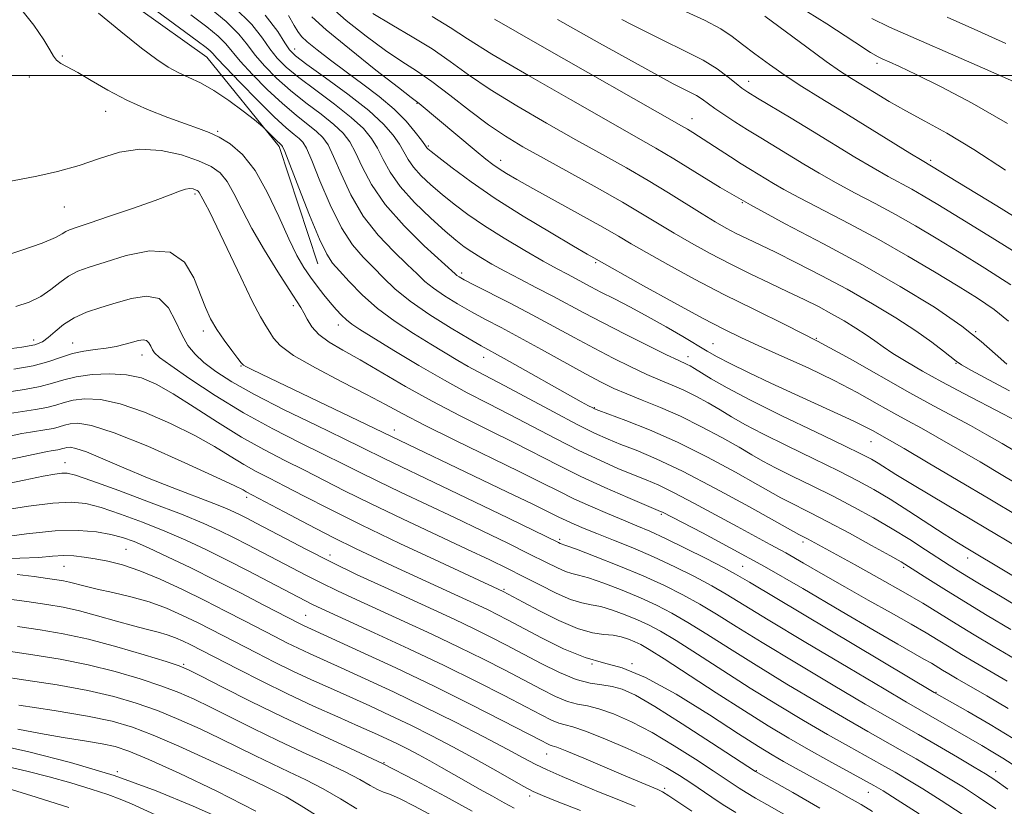
# Model space of a CAD drawing. Extents: x 2079800 to 2082700, y 287300 to 290200.
# Drawn here: x 2081765 to 2081948, y 288864 to 289010 of the extents above; entities that cross this region are included whole.
import ezdxf

# ---------------------------------------------------------------- set-up
doc = ezdxf.new("R2010")
doc.units = 0
doc.header["$MEASUREMENT"] = 0
for name, color, linetype, lineweight in [('BREAKLINE DTM HARD', 7, 'Continuous', 0), ('CONTOUR INDEX', 41, 'Continuous', 13), ('CONTOUR INTERMEDIATE', 44, 'Continuous', 0), ('GRID LINE', 7, 'Continuous', 0), ('SPOT ELEVATION DTM', 2, 'Continuous', 13)]:
    doc.layers.add(name, color=color, linetype=linetype, lineweight=lineweight)

msp = doc.modelspace()

# ---------------------------------------------------------------- linework, layer by layer
at = {"layer": 'BREAKLINE DTM HARD'}
msp.add_polyline3d([(2081491.06, 289160.23, 945.9), (2081504.51, 289147.78, 947.04), (2081512.79, 289136.37, 947.97), (2081517.44, 289128.08, 948.49), (2081531.4, 289111.49, 954.29), (2081539.67, 289101.12, 955.33), (2081561.93, 289088.15, 958.33), (2081588.33, 289078.79, 959.63), (2081618.36, 289068.39, 961.54), (2081644.24, 289061.63, 960.77), (2081681.53, 289060.54, 960.04), (2081732.78, 289040.8, 959.73), (2081774.71, 289021.58, 961.23), (2081800.06, 289003.42, 960.87), (2081813.51, 288986.83, 962.32), (2081820.73, 288965.07, 962.84)], dxfattribs=at)
at = {"layer": 'CONTOUR INDEX', "flags": 128}
for points, elevation in [([(2081949.544, 288897.117), (2081945.126, 288899.749), (2081940.784, 288902.376), (2081937.048, 288904.688), (2081934.071, 288906.57), (2081930.495, 288908.863), (2081929.14, 288909.677), (2081927.034, 288910.869), (2081923.636, 288912.752), (2081919.511, 288915.005), (2081915.501, 288917.152), (2081912.281, 288918.814), (2081908.113, 288920.893), (2081906.764, 288921.61), (2081902.528, 288924.017), (2081898.359, 288926.343), (2081893.13, 288929.142), (2081887.571, 288931.907), (2081882.357, 288934.215), (2081877.942, 288935.97), (2081872.94, 288937.812), (2081872.136, 288938.128), (2081871.697, 288938.344), (2081871.036, 288938.702), (2081869.685, 288939.448), (2081855.374, 288947.443), (2081851.087, 288949.823), (2081848.846, 288951.12), (2081845.493, 288953.121), (2081841.552, 288955.59), (2081837.857, 288958.123), (2081835.035, 288960.4), (2081832.896, 288962.439), (2081831.044, 288964.341), (2081829.152, 288966.262), (2081827.168, 288968.589), (2081825.107, 288971.761), (2081823.022, 288975.978), (2081821.104, 288980.471), (2081819.58, 288984.227), (2081818.589, 288986.508), (2081817.916, 288987.669), (2081817.255, 288988.338), (2081816.314, 288989.094), (2081814.846, 288990.326), (2081812.615, 288992.374), (2081809.555, 288995.384), (2081806.276, 288998.719), (2081803.56, 289001.548), (2081801.971, 289003.256), (2081801.197, 289004.112), (2081800.708, 289004.601), (2081799.955, 289005.213), (2081798.304, 289006.455), (2081784.236, 289016.89)], 960), ([(2081948.898, 288991.083), (2081942.345, 288994.856), (2081936.554, 288997.906), (2081931.949, 289000.183), (2081928.814, 289001.681), (2081926.88, 289002.573), (2081925.738, 289003.077), (2081924.887, 289003.478), (2081923.464, 289004.323), (2081920.511, 289006.226), (2081915.311, 289009.608), (2081908.111, 289014.113)], 930), ([(2081951.972, 288923.397), (2081948.048, 288925.743), (2081943.817, 288928.243), (2081939.598, 288930.71), (2081935.854, 288932.858), (2081932.888, 288934.505), (2081930.354, 288935.879), (2081927.75, 288937.315), (2081924.649, 288939.074), (2081920.956, 288941.128), (2081916.656, 288943.376), (2081911.834, 288945.703), (2081906.986, 288947.924), (2081902.707, 288949.839), (2081899.332, 288951.368), (2081896.154, 288952.905), (2081892.206, 288954.965), (2081886.91, 288957.844), (2081881.25, 288960.973), (2081871.991, 288966.153), (2081870.776, 288966.851), (2081868.247, 288968.322), (2081864.068, 288970.782), (2081858.909, 288973.9), (2081853.691, 288977.207), (2081849.197, 288980.282), (2081845.664, 288982.874), (2081843.19, 288984.781), (2081841.795, 288985.879), (2081841.186, 288986.379), (2081840.992, 288986.571), (2081840.598, 288987.137), (2081839.972, 288988.012), (2081838.828, 288989.528), (2081837.131, 288991.535), (2081834.881, 288993.799), (2081832.117, 288996.121), (2081829.056, 288998.433), (2081825.955, 289000.7), (2081823.064, 289002.864), (2081820.598, 289004.78), (2081818.761, 289006.28), (2081817.657, 289007.297), (2081816.978, 289008.169), (2081816.311, 289009.338), (2081815.244, 289011.167)], 950), ([(2081949.114, 288954.371), (2081946.398, 288956.578), (2081943.35, 288958.64), (2081939.723, 288960.881), (2081935.348, 288963.539), (2081930.368, 288966.496), (2081925.004, 288969.545), (2081919.529, 288972.485), (2081910.241, 288977.287), (2081907.335, 288978.845), (2081905.403, 288979.951), (2081901.138, 288982.543), (2081899.428, 288983.609), (2081897.415, 288984.894), (2081890.425, 288989.42), (2081889.404, 288990.061), (2081888.332, 288990.695), (2081861.981, 289005.652), (2081853.553, 289010.458)], 940), ([(2081949.74, 288872.129), (2081948.035, 288873.25), (2081946.201, 288874.368), (2081944.126, 288875.576), (2081930.149, 288883.639), (2081925.981, 288886.087), (2081919.259, 288890.072), (2081911.411, 288894.75), (2081904.408, 288898.956), (2081896.593, 288903.706), (2081893.922, 288905.243), (2081890.729, 288906.948), (2081887.042, 288908.794), (2081883.133, 288910.618), (2081879.265, 288912.278), (2081875.677, 288913.728), (2081872.598, 288914.942), (2081870.19, 288915.911), (2081868.343, 288916.692), (2081866.875, 288917.356), (2081865.519, 288918.017), (2081863.652, 288918.948), (2081860.564, 288920.462), (2081855.856, 288922.73), (2081829.783, 288935.228), (2081810.219, 288944.552), (2081808.299, 288945.485), (2081807.363, 288945.958), (2081806.877, 288946.25), (2081806.473, 288946.661), (2081805.824, 288947.495), (2081804.705, 288948.957), (2081803.309, 288950.849), (2081801.932, 288952.873), (2081800.794, 288954.827), (2081799.813, 288956.912), (2081797.655, 288962.463), (2081795.925, 288965.352), (2081793.246, 288967.214), (2081789.43, 288967.45), (2081785.12, 288966.568), (2081781.17, 288965.356), (2081778.223, 288964.42), (2081776.096, 288963.657), (2081774.397, 288962.786), (2081772.781, 288961.61), (2081771.088, 288960.267), (2081769.204, 288958.977), (2081767.034, 288957.923), (2081764.565, 288957.121)], 970), ([(2081923.811, 288863.313), (2081921.681, 288864.616), (2081919.497, 288865.894), (2081917.183, 288867.2), (2081914.732, 288868.55), (2081909.628, 288871.328), (2081907.29, 288872.618), (2081905.165, 288873.835), (2081902.627, 288875.389), (2081898.887, 288877.784), (2081893.493, 288881.273), (2081887.338, 288885.096), (2081881.646, 288888.239), (2081877.303, 288890.002), (2081873.823, 288890.936), (2081870.381, 288891.91), (2081866.395, 288893.559), (2081862.266, 288895.601), (2081855.989, 288898.934), (2081854.04, 288899.944), (2081852.345, 288900.782), (2081850.511, 288901.652), (2081848.361, 288902.646), (2081835.533, 288908.516), (2081831.791, 288910.25), (2081827.864, 288912.117), (2081823.583, 288914.233), (2081818.928, 288916.624), (2081814.474, 288918.963), (2081807.382, 288922.726), (2081806.817, 288923.049), (2081805.284, 288923.822), (2081801.845, 288925.447), (2081796.014, 288928.113), (2081789.098, 288931.153), (2081782.853, 288933.681), (2081778.627, 288935.036), (2081776.13, 288935.436), (2081774.662, 288935.32), (2081773.603, 288935.062), (2081772.66, 288934.77), (2081771.617, 288934.49), (2081770.318, 288934.251), (2081767.282, 288933.807), (2081765.698, 288933.528), (2081763.721, 288933.124)], 980), ([(2081879.673, 288864.238), (2081876.365, 288865.609), (2081872.873, 288867.01), (2081869.372, 288868.442), (2081866.103, 288869.828), (2081863.323, 288871.071), (2081861.12, 288872.147), (2081858.903, 288873.319), (2081855.909, 288874.924), (2081851.593, 288877.19), (2081846.278, 288879.916), (2081840.499, 288882.794), (2081834.768, 288885.543), (2081829.493, 288887.996), (2081825.057, 288890.015), (2081819.183, 288892.659), (2081817.061, 288893.645), (2081814.979, 288894.662), (2081812.729, 288895.806), (2081807.08, 288898.737), (2081803.577, 288900.541), (2081799.697, 288902.503), (2081795.549, 288904.542), (2081791.411, 288906.463), (2081787.607, 288908.044), (2081784.383, 288909.127), (2081781.677, 288909.811), (2081779.354, 288910.255), (2081777.279, 288910.587), (2081775.342, 288910.8), (2081773.436, 288910.853), (2081771.398, 288910.733), (2081768.84, 288910.534), (2081765.319, 288910.38), (2081760.644, 288910.35)], 990), ([(2081827.952, 288863.816), (2081824.905, 288865.655), (2081821.692, 288867.541), (2081818.491, 288869.217), (2081815.338, 288870.725), (2081812.235, 288872.178), (2081809.158, 288873.674), (2081805.987, 288875.247), (2081802.577, 288876.919), (2081798.838, 288878.683), (2081794.891, 288880.441), (2081790.911, 288882.071), (2081786.978, 288883.48), (2081782.788, 288884.705), (2081777.939, 288885.811), (2081772.256, 288886.842), (2081766.458, 288887.752), (2081761.488, 288888.473)], 1000), ([(2081774.426, 288864.071), (2081768.373, 288865.988), (2081760.496, 288868.419)], 1010)]:
    msp.add_lwpolyline(points, dxfattribs=dict(at, elevation=elevation))
at = {"layer": 'CONTOUR INTERMEDIATE', "flags": 128}
for points, elevation in [([(2081960.768, 288900.608), (2081941.862, 288911.945), (2081939.498, 288913.384), (2081937.159, 288914.863), (2081930.54, 288919.138), (2081927.091, 288921.318), (2081924.083, 288923.122), (2081921.086, 288924.768), (2081917.479, 288926.595), (2081912.886, 288928.829), (2081907.923, 288931.23), (2081903.452, 288933.447), (2081900.11, 288935.219), (2081897.617, 288936.646), (2081895.467, 288937.925), (2081893.253, 288939.202), (2081890.975, 288940.44), (2081888.734, 288941.556), (2081886.578, 288942.511), (2081884.35, 288943.439), (2081881.842, 288944.521), (2081878.901, 288945.894), (2081875.597, 288947.534), (2081872.054, 288949.376), (2081868.374, 288951.358), (2081864.555, 288953.439), (2081860.57, 288955.58), (2081856.48, 288957.712), (2081849.721, 288961.158), (2081847.901, 288962.1), (2081846.985, 288962.605), (2081846.569, 288962.875), (2081846.226, 288963.16), (2081840.511, 288968.412), (2081836.745, 288972.115), (2081833.238, 288976.079), (2081830.688, 288979.807), (2081828.967, 288983.078), (2081827.737, 288985.741), (2081826.663, 288987.732), (2081825.426, 288989.339), (2081823.711, 288990.938), (2081821.318, 288992.823), (2081818.506, 288994.96), (2081815.648, 288997.231), (2081813.064, 288999.526), (2081810.852, 289001.753), (2081809.059, 289003.827), (2081807.618, 289005.729), (2081806.032, 289007.696), (2081803.689, 289010.03), (2081800.183, 289012.93)], 956), ([(2081950.497, 288912.606), (2081944.86, 288915.97), (2081934.791, 288921.944), (2081930.951, 288924.243), (2081928.175, 288925.944), (2081924.872, 288928.019), (2081923.64, 288928.745), (2081921.791, 288929.704), (2081918.468, 288931.317), (2081913.189, 288933.836), (2081906.95, 288936.836), (2081901.122, 288939.725), (2081896.783, 288942.023), (2081893.847, 288943.709), (2081890.702, 288945.631), (2081889.909, 288946.085), (2081889.354, 288946.367), (2081887.687, 288947.127), (2081885.551, 288948.151), (2081882.057, 288949.87), (2081877.809, 288951.996), (2081873.64, 288954.124), (2081870.178, 288955.945), (2081864.399, 288959.043), (2081861.39, 288960.608), (2081858.341, 288962.179), (2081855.496, 288963.67), (2081853.051, 288965.009), (2081851.011, 288966.197), (2081849.33, 288967.248), (2081847.905, 288968.231), (2081846.396, 288969.415), (2081844.402, 288971.123), (2081841.689, 288973.557), (2081838.698, 288976.442), (2081836.034, 288979.385), (2081834.145, 288982.061), (2081832.852, 288984.424), (2081831.815, 288986.498), (2081830.699, 288988.343), (2081829.181, 288990.173), (2081826.94, 288992.238), (2081823.821, 288994.688), (2081820.336, 288997.277), (2081817.165, 288999.66), (2081814.818, 289001.596), (2081813.141, 289003.269), (2081811.808, 289004.967), (2081810.442, 289006.965), (2081808.449, 289009.487), (2081805.18, 289012.744)], 954), ([(2081950.5, 288935.896), (2081948.179, 288937.127), (2081940.762, 288940.966), (2081936.691, 288943.122), (2081933.077, 288945.123), (2081930.043, 288946.896), (2081927.619, 288948.409), (2081925.774, 288949.658), (2081924.229, 288950.764), (2081922.64, 288951.877), (2081920.742, 288953.111), (2081918.564, 288954.434), (2081916.21, 288955.777), (2081913.745, 288957.094), (2081911.084, 288958.434), (2081908.103, 288959.87), (2081904.727, 288961.458), (2081901.078, 288963.187), (2081897.33, 288965.031), (2081893.646, 288966.953), (2081890.152, 288968.879), (2081886.966, 288970.726), (2081881.082, 288974.296), (2081877.373, 288976.474), (2081872.632, 288979.143), (2081862.644, 288984.642), (2081858.804, 288986.79), (2081855.59, 288988.731), (2081852.431, 288990.889), (2081848.917, 288993.54), (2081845.278, 288996.372), (2081841.901, 288998.923), (2081839.03, 289000.897), (2081836.331, 289002.64), (2081833.322, 289004.664), (2081829.716, 289007.31), (2081825.993, 289010.255), (2081822.827, 289013.008)], 946), ([(2081955.429, 288970.541), (2081946.916, 288975.799), (2081939.694, 288980.202), (2081933.067, 288984.21), (2081930.751, 288985.626), (2081918.048, 288993.465), (2081914.086, 288995.886), (2081910.678, 288997.996), (2081907.588, 289000.001), (2081904.648, 289002.045), (2081901.946, 289004.035), (2081899.638, 289005.812), (2081897.73, 289007.297), (2081895.63, 289008.701), (2081892.6, 289010.311), (2081887.842, 289012.477)], 934), ([(2081948.846, 288887.557), (2081942.879, 288891.019), (2081940.341, 288892.521), (2081938.081, 288893.889), (2081936.027, 288895.157), (2081933.812, 288896.504), (2081930.998, 288898.144), (2081927.298, 288900.223), (2081923.034, 288902.592), (2081918.678, 288905.036), (2081914.627, 288907.361), (2081910.969, 288909.485), (2081907.716, 288911.349), (2081904.808, 288912.949), (2081898.628, 288916.26), (2081890.626, 288920.617), (2081886.95, 288922.546), (2081884.106, 288923.911), (2081881.754, 288924.912), (2081879.361, 288925.873), (2081876.494, 288927.063), (2081873.106, 288928.561), (2081869.248, 288930.396), (2081865.01, 288932.555), (2081856.368, 288937.087), (2081852.403, 288939.103), (2081848.481, 288941.114), (2081844.243, 288943.413), (2081839.517, 288946.157), (2081834.858, 288948.966), (2081828.496, 288952.878), (2081827.01, 288953.848), (2081826.025, 288954.62), (2081825.1, 288955.514), (2081824.116, 288956.594), (2081823.039, 288957.862), (2081821.848, 288959.313), (2081820.594, 288960.903), (2081819.343, 288962.583), (2081818.126, 288964.376), (2081816.831, 288966.612), (2081815.308, 288969.692), (2081813.451, 288973.813), (2081811.326, 288978.331), (2081809.043, 288982.395), (2081806.713, 288985.348), (2081804.453, 288987.303), (2081802.38, 288988.568), (2081800.525, 288989.442), (2081798.565, 288990.186), (2081796.09, 288991.053), (2081792.828, 288992.243), (2081789.063, 288993.736), (2081785.219, 288995.46), (2081781.667, 288997.315), (2081778.58, 288999.095), (2081776.079, 289000.569), (2081772.977, 289002.275), (2081772.143, 289002.881), (2081771.564, 289003.633), (2081770.906, 289004.804), (2081769.797, 289006.677), (2081767.956, 289009.386), (2081765.472, 289012.465)], 964), ([(2081952.586, 288890.344), (2081946.208, 288894.07), (2081942.704, 288896.154), (2081939.333, 288898.197), (2081936.258, 288900.096), (2081933.14, 288902.007), (2081929.512, 288904.147), (2081925.125, 288906.626), (2081920.586, 288909.133), (2081911.756, 288913.947), (2081910.091, 288914.806), (2081906.059, 288917.062), (2081900.968, 288919.893), (2081894.655, 288923.33), (2081888.502, 288926.535), (2081883.599, 288928.858), (2081879.894, 288930.415), (2081877.044, 288931.516), (2081874.659, 288932.47), (2081872.154, 288933.599), (2081868.897, 288935.229), (2081864.52, 288937.536), (2081855.477, 288942.386), (2081850.41, 288945.04), (2081848.666, 288945.987), (2081846.74, 288947.106), (2081841.726, 288950.138), (2081838.526, 288952.092), (2081835.115, 288954.311), (2081831.827, 288956.749), (2081828.944, 288959.318), (2081826.568, 288961.751), (2081824.753, 288963.741), (2081823.473, 288965.188), (2081822.379, 288966.826), (2081821.042, 288969.603), (2081819.189, 288974.064), (2081817.172, 288979.167), (2081814.553, 288985.896), (2081814.16, 288986.835), (2081814.027, 288987.038), (2081813.629, 288987.379), (2081813.167, 288987.82), (2081810.633, 288990.383), (2081810.082, 288990.848), (2081808.927, 288991.762), (2081806.854, 288993.376), (2081804.187, 288995.359), (2081801.41, 288997.234), (2081798.914, 288998.64), (2081796.724, 288999.68), (2081794.771, 289000.578), (2081792.925, 289001.572), (2081790.798, 289002.976), (2081787.939, 289005.12), (2081784.116, 289008.168), (2081779.973, 289011.607)], 962), ([(2081952.922, 288900.137), (2081947.884, 288903.128), (2081943.369, 288905.825), (2081940.254, 288907.715), (2081938.089, 288909.071), (2081933.645, 288911.96), (2081930.721, 288913.828), (2081927.459, 288915.833), (2081923.977, 288917.859), (2081920.314, 288919.877), (2081916.49, 288921.873), (2081912.584, 288923.821), (2081908.896, 288925.624), (2081905.783, 288927.17), (2081903.437, 288928.415), (2081901.387, 288929.583), (2081898.997, 288930.971), (2081895.804, 288932.773), (2081892.041, 288934.795), (2081888.114, 288936.746), (2081884.381, 288938.394), (2081881.014, 288939.751), (2081878.134, 288940.89), (2081875.746, 288941.917), (2081873.385, 288943.072), (2081870.469, 288944.628), (2081862.307, 288949.133), (2081858.187, 288951.391), (2081854.766, 288953.219), (2081851.9, 288954.729), (2081849.284, 288956.139), (2081846.697, 288957.611), (2081844.269, 288959.097), (2081842.213, 288960.499), (2081840.631, 288961.78), (2081839.163, 288963.164), (2081837.336, 288964.94), (2081834.832, 288967.337), (2081831.957, 288970.352), (2081829.172, 288973.92), (2081826.855, 288977.892), (2081825.036, 288981.774), (2081823.659, 288984.984), (2081822.626, 288987.12), (2081821.671, 288988.504), (2081820.483, 288989.638), (2081816.676, 288992.643), (2081814.132, 288994.803), (2081811.309, 288997.455), (2081808.564, 289000.236), (2081806.31, 289002.687), (2081803.614, 289005.904), (2081802.199, 289007.315), (2081800.069, 289009.072), (2081797.105, 289011.318)], 958), ([(2081950.979, 288918.152), (2081945.592, 288921.364), (2081939.742, 288924.824), (2081934.147, 288928.117), (2081929.692, 288930.724), (2081926.991, 288932.285), (2081923.811, 288934.07), (2081922.437, 288934.798), (2081920.343, 288935.823), (2081917.34, 288937.21), (2081909.36, 288940.831), (2081904.933, 288942.88), (2081900.761, 288944.853), (2081897.332, 288946.525), (2081894.942, 288947.766), (2081893.106, 288948.811), (2081888.554, 288951.546), (2081885.451, 288953.361), (2081882.126, 288955.231), (2081878.857, 288956.979), (2081875.862, 288958.523), (2081873.347, 288959.806), (2081871.44, 288960.802), (2081868.589, 288962.326), (2081867.098, 288963.106), (2081865.196, 288964.119), (2081862.605, 288965.555), (2081859.188, 288967.524), (2081855.365, 288969.81), (2081851.692, 288972.121), (2081848.605, 288974.224), (2081846.037, 288976.141), (2081843.796, 288977.952), (2081841.742, 288979.718), (2081839.942, 288981.41), (2081838.513, 288982.978), (2081837.509, 288984.4), (2081835.893, 288987.255), (2081834.736, 288988.955), (2081832.936, 288991.008), (2081830.168, 288993.538), (2081826.323, 288996.552), (2081822.166, 288999.594), (2081818.681, 289002.088), (2081816.573, 289003.667), (2081815.429, 289004.786), (2081814.557, 289006.107), (2081813.27, 289008.199), (2081810.899, 289011.256)], 952), ([(2081950.504, 288930.122), (2081947.892, 288931.662), (2081945.049, 288933.303), (2081942.017, 288934.992), (2081935.124, 288938.679), (2081930.756, 288941.083), (2081919.663, 288947.387), (2081913.603, 288950.69), (2081907.65, 288953.719), (2081901.849, 288956.552), (2081896.181, 288959.352), (2081890.697, 288962.207), (2081885.753, 288964.902), (2081881.783, 288967.145), (2081878.982, 288968.777), (2081876.607, 288970.177), (2081873.678, 288971.855), (2081869.546, 288974.15), (2081860.68, 288979.022), (2081857.706, 288980.684), (2081855.762, 288981.816), (2081854.416, 288982.665), (2081853.253, 288983.475), (2081851.936, 288984.491), (2081850.145, 288985.953), (2081839.53, 288994.812), (2081838.076, 288995.927), (2081835.691, 288997.773), (2081831.517, 289001.032), (2081826.58, 289004.948), (2081822.269, 289008.493), (2081819.625, 289010.899)], 948), ([(2081949.272, 288941.49), (2081945.439, 288943.522), (2081942.221, 288945.262), (2081940.353, 288946.31), (2081939.359, 288946.96), (2081937.005, 288948.857), (2081934.82, 288950.513), (2081931.859, 288952.59), (2081928.12, 288955.012), (2081923.785, 288957.641), (2081919.079, 288960.324), (2081914.257, 288962.908), (2081909.684, 288965.246), (2081905.753, 288967.188), (2081900.424, 288969.754), (2081898.48, 288970.711), (2081896.595, 288971.699), (2081894.551, 288972.856), (2081892.149, 288974.306), (2081885.874, 288978.243), (2081882.138, 288980.512), (2081878.089, 288982.848), (2081873.646, 288985.332), (2081868.693, 288988.085), (2081863.228, 288991.165), (2081857.72, 288994.372), (2081852.753, 288997.442), (2081848.726, 289000.178), (2081845.297, 289002.64), (2081841.942, 289004.952), (2081838.277, 289007.214), (2081834.5, 289009.424), (2081830.953, 289011.554)], 944), ([(2081948.766, 288946.409), (2081946.595, 288948.324), (2081944.031, 288950.637), (2081940.421, 288953.494), (2081935.304, 288956.969), (2081928.981, 288960.854), (2081921.949, 288964.87), (2081914.684, 288968.778), (2081907.603, 288972.502), (2081901.106, 288976.004), (2081895.51, 288979.24), (2081890.807, 288982.121), (2081886.902, 288984.549), (2081883.546, 288986.553), (2081879.843, 288988.662), (2081874.741, 288991.528), (2081867.652, 288995.539), (2081859.85, 289000.012), (2081853.074, 289003.995), (2081848.534, 289006.816), (2081845.317, 289008.908), (2081841.982, 289010.98)], 942), ([(2081948.549, 288982.423), (2081942.62, 288986.297), (2081937.639, 288989.289), (2081933.518, 288991.566), (2081930.003, 288993.456), (2081926.889, 288995.22), (2081924.163, 288996.846), (2081919.918, 288999.454), (2081917.887, 289000.775), (2081915.22, 289002.64), (2081911.589, 289005.295), (2081903.829, 289011.037)], 932), ([(2081948.613, 289005.997), (2081943.411, 289008.319), (2081937.681, 289010.834)], 926), ([(2081949.518, 288961.156), (2081944.697, 288964.263), (2081939.925, 288967.197), (2081935.659, 288969.792), (2081931.789, 288972.097), (2081928.06, 288974.22), (2081924.29, 288976.247), (2081920.573, 288978.197), (2081917.078, 288980.067), (2081913.921, 288981.858), (2081911.035, 288983.581), (2081903.041, 288988.438), (2081900.56, 288989.961), (2081898.243, 288991.421), (2081896.184, 288992.763), (2081894.488, 288993.921), (2081892.15, 288995.614), (2081891.084, 288996.281), (2081886.785, 288998.494), (2081881.465, 289001.359), (2081873.094, 289006.018), (2081865.251, 289010.444)], 938), ([(2081952.615, 288965.763), (2081946.042, 288969.89), (2081940.127, 288973.513), (2081935.97, 288976.044), (2081933.209, 288977.699), (2081931.116, 288978.894), (2081926.718, 288981.266), (2081923.914, 288982.846), (2081920.508, 288984.871), (2081912.64, 288989.676), (2081908.688, 288992.071), (2081902.411, 288995.845), (2081900.665, 288996.914), (2081899.525, 288997.683), (2081898.443, 288998.53), (2081896.958, 288999.744), (2081894.934, 289001.249), (2081892.321, 289002.882), (2081889.013, 289004.573), (2081884.695, 289006.638), (2081878.996, 289009.489), (2081877.245, 289010.429)], 936), ([(2081950.025, 288998.936), (2081944.283, 289001.458), (2081926.978, 289009.018), (2081923.711, 289010.594)], 928), ([(2081949.05, 288882.434), (2081945.036, 288884.82), (2081939.551, 288887.967), (2081937.978, 288888.889), (2081936.829, 288889.582), (2081934.749, 288890.856), (2081933.379, 288891.655), (2081928.54, 288894.394), (2081924.141, 288896.943), (2081918.015, 288900.548), (2081910.887, 288904.727), (2081903.723, 288908.835), (2081897.372, 288912.328), (2081892.202, 288915.064), (2081884.777, 288918.904), (2081884.43, 288919.066), (2081878.329, 288921.657), (2081874.057, 288923.524), (2081869.6, 288925.564), (2081865.499, 288927.574), (2081857.258, 288931.787), (2081852.402, 288934.196), (2081847.181, 288936.799), (2081841.944, 288939.528), (2081837.005, 288942.292), (2081828.608, 288947.204), (2081825.364, 288949.026), (2081822.793, 288950.528), (2081820.878, 288951.922), (2081819.571, 288953.361), (2081818.711, 288954.757), (2081818.106, 288955.963), (2081817.542, 288956.954), (2081815.362, 288960.263), (2081813.258, 288963.54), (2081810.781, 288967.555), (2081808.425, 288971.629), (2081806.568, 288975.193), (2081805.113, 288978.11), (2081803.846, 288980.355), (2081802.536, 288981.954), (2081800.878, 288983.136), (2081798.55, 288984.183), (2081795.353, 288985.265), (2081791.578, 288986.118), (2081787.64, 288986.364), (2081783.854, 288985.763), (2081780.144, 288984.602), (2081776.338, 288983.303), (2081772.35, 288982.211), (2081768.461, 288981.356), (2081762.359, 288980.182)], 966), ([(2081949.971, 288876.878), (2081945.65, 288879.515), (2081941.543, 288881.905), (2081935.28, 288885.463), (2081900.92, 288905.937), (2081898.369, 288907.426), (2081896.126, 288908.636), (2081892.88, 288910.311), (2081889.016, 288912.256), (2081885.338, 288914.048), (2081882.431, 288915.377), (2081879.993, 288916.409), (2081877.499, 288917.428), (2081874.57, 288918.651), (2081871.401, 288920.023), (2081868.328, 288921.422), (2081865.507, 288922.798), (2081862.366, 288924.385), (2081858.149, 288926.488), (2081846.15, 288932.318), (2081840.555, 288935.081), (2081836.512, 288937.177), (2081833.294, 288938.921), (2081829.772, 288940.801), (2081825.194, 288943.153), (2081820.299, 288945.71), (2081816.2, 288948.051), (2081813.714, 288949.862), (2081812.467, 288951.233), (2081811.788, 288952.36), (2081811.082, 288953.509), (2081810.066, 288955.229), (2081808.531, 288958.143), (2081806.388, 288962.562), (2081801.962, 288971.943), (2081800.577, 288974.753), (2081799.771, 288976.271), (2081799.319, 288977.064), (2081798.65, 288978.316), (2081798.479, 288978.524), (2081798.262, 288978.679), (2081797.959, 288978.815), (2081797.527, 288978.949), (2081796.929, 288979.011), (2081796.128, 288978.908), (2081795.027, 288978.554), (2081793.278, 288977.883), (2081790.47, 288976.832), (2081786.439, 288975.407), (2081781.994, 288973.884), (2081778.189, 288972.608), (2081775.809, 288971.823), (2081774.562, 288971.386), (2081773.889, 288971.053), (2081773.221, 288970.606), (2081771.954, 288969.921), (2081769.479, 288968.898), (2081765.492, 288967.514), (2081760.928, 288966.045)], 968), ([(2081948.945, 288867.508), (2081946.546, 288869.19), (2081944.81, 288870.324), (2081942.728, 288871.574), (2081939.589, 288873.417), (2081935.874, 288875.581), (2081932.36, 288877.606), (2081926.579, 288880.888), (2081922.465, 288883.274), (2081916.506, 288886.789), (2081909.663, 288890.873), (2081903.303, 288894.722), (2081898.46, 288897.716), (2081894.816, 288899.987), (2081891.718, 288901.85), (2081888.588, 288903.583), (2081885.144, 288905.303), (2081881.181, 288907.09), (2081876.664, 288908.963), (2081872.251, 288910.702), (2081868.773, 288912.03), (2081866.819, 288912.757), (2081865.783, 288913.119), (2081865.452, 288913.271), (2081856.127, 288917.804), (2081849.817, 288920.857), (2081843.759, 288923.772), (2081833.196, 288928.803), (2081828.907, 288930.929), (2081825.471, 288932.608), (2081820.38, 288935.062), (2081814.481, 288937.944), (2081808.959, 288940.76), (2081804.743, 288943.12), (2081801.728, 288945.059), (2081799.554, 288946.714), (2081797.893, 288948.246), (2081796.563, 288949.894), (2081795.414, 288951.919), (2081794.286, 288954.421), (2081792.96, 288956.871), (2081791.203, 288958.581), (2081788.862, 288959.062), (2081786.112, 288958.626), (2081783.207, 288957.784), (2081780.376, 288956.941), (2081777.745, 288956.071), (2081775.413, 288955.041), (2081773.458, 288953.782), (2081771.869, 288952.468), (2081770.609, 288951.337), (2081769.542, 288950.56), (2081768.125, 288950.031), (2081765.711, 288949.581), (2081761.956, 288949.082)], 972), ([(2081946.722, 288863.84), (2081943.514, 288866.018), (2081940.7, 288867.844), (2081937.942, 288869.555), (2081934.989, 288871.327), (2081931.933, 288873.114), (2081928.953, 288874.816), (2081922.955, 288878.169), (2081918.949, 288880.461), (2081913.753, 288883.507), (2081907.914, 288886.997), (2081902.199, 288890.487), (2081897.23, 288893.606), (2081893.04, 288896.267), (2081889.515, 288898.457), (2081886.499, 288900.197), (2081883.671, 288901.649), (2081880.663, 288903.013), (2081877.264, 288904.417), (2081873.875, 288905.718), (2081871.05, 288906.704), (2081869.166, 288907.249), (2081867.898, 288907.556), (2081866.74, 288907.916), (2081865.233, 288908.578), (2081863.093, 288909.638), (2081860.076, 288911.152), (2081856.043, 288913.138), (2081851.26, 288915.455), (2081846.096, 288917.922), (2081836.051, 288922.661), (2081831.839, 288924.675), (2081828.441, 288926.353), (2081825.337, 288927.919), (2081821.84, 288929.664), (2081817.438, 288931.822), (2081812.34, 288934.406), (2081806.931, 288937.371), (2081801.623, 288940.6), (2081796.923, 288943.688), (2081793.364, 288946.155), (2081791.298, 288947.673), (2081790.35, 288948.514), (2081789.967, 288949.097), (2081789.674, 288949.746), (2081789.33, 288950.381), (2081788.875, 288950.825), (2081788.249, 288950.945), (2081787.405, 288950.797), (2081786.296, 288950.486), (2081784.892, 288950.107), (2081783.228, 288949.721), (2081781.357, 288949.381), (2081779.336, 288949.114), (2081777.236, 288948.822), (2081775.137, 288948.382), (2081773.05, 288947.713), (2081770.721, 288946.913), (2081767.83, 288946.125), (2081764.198, 288945.46)], 974), ([(2081940.482, 288862.845), (2081936.589, 288865.365), (2081933.155, 288867.536), (2081930.388, 288869.236), (2081927.992, 288870.647), (2081925.545, 288872.026), (2081919.33, 288875.45), (2081915.433, 288877.647), (2081911, 288880.224), (2081906.165, 288883.12), (2081901.095, 288886.253), (2081896, 288889.495), (2081891.263, 288892.547), (2081887.311, 288895.064), (2081884.411, 288896.811), (2081882.197, 288897.995), (2081880.145, 288898.935), (2081877.864, 288899.87), (2081875.499, 288900.733), (2081873.327, 288901.378), (2081871.514, 288901.741), (2081869.771, 288902.074), (2081867.696, 288902.712), (2081865.015, 288903.885), (2081861.955, 288905.409), (2081858.875, 288906.999), (2081855.958, 288908.472), (2081852.702, 288910.053), (2081848.433, 288912.071), (2081836.432, 288917.702), (2081830.482, 288920.546), (2081825.683, 288922.918), (2081818.208, 288926.72), (2081814.556, 288928.541), (2081810.674, 288930.542), (2081806.506, 288932.883), (2081802.073, 288935.629), (2081797.705, 288938.453), (2081793.81, 288940.928), (2081790.651, 288942.72), (2081787.913, 288943.858), (2081785.13, 288944.461), (2081781.987, 288944.642), (2081778.749, 288944.489), (2081775.828, 288944.085), (2081773.486, 288943.512), (2081771.398, 288942.867), (2081769.092, 288942.247), (2081766.22, 288941.72), (2081759.503, 288940.737)], 976), ([(2081932.479, 288862.886), (2081928.369, 288865.517), (2081925.788, 288867.146), (2081924.051, 288868.181), (2081922.138, 288869.236), (2081915.706, 288872.731), (2081911.917, 288874.834), (2081908.247, 288876.941), (2081904.417, 288879.243), (2081899.991, 288882.018), (2081894.77, 288885.385), (2081885.107, 288891.67), (2081882.322, 288893.425), (2081880.724, 288894.341), (2081879.628, 288894.858), (2081878.464, 288895.324), (2081877.122, 288895.749), (2081875.604, 288896.052), (2081873.873, 288896.227), (2081871.738, 288896.542), (2081868.968, 288897.34), (2081865.495, 288898.818), (2081861.888, 288900.607), (2081858.88, 288902.196), (2081855.164, 288904.181), (2081843.3, 288909.693), (2081835.969, 288913.136), (2081828.745, 288916.594), (2081822.813, 288919.536), (2081818.184, 288921.907), (2081814.577, 288923.776), (2081811.705, 288925.239), (2081809.264, 288926.503), (2081806.944, 288927.804), (2081804.445, 288929.339), (2081801.494, 288931.137), (2081797.827, 288933.187), (2081793.333, 288935.417), (2081788.505, 288937.505), (2081783.992, 288939.071), (2081780.307, 288939.839), (2081777.44, 288939.963), (2081775.245, 288939.702), (2081773.544, 288939.287), (2081772.029, 288938.819), (2081770.355, 288938.368), (2081768.269, 288937.985), (2081763.393, 288937.272)], 978), ([(2081914.04, 288863.964), (2081908.983, 288866.845), (2081902.041, 288870.737), (2081893.885, 288876.089), (2081888.418, 288879.629), (2081883.358, 288882.813), (2081879.747, 288884.909), (2081877.299, 288886.049), (2081875.397, 288886.578), (2081873.496, 288886.838), (2081871.344, 288887.154), (2081868.76, 288887.849), (2081865.65, 288889.139), (2081862.25, 288890.825), (2081855.767, 288894.247), (2081852.764, 288895.785), (2081849.631, 288897.33), (2081846.16, 288898.976), (2081842.268, 288900.776), (2081833.083, 288904.979), (2081828.053, 288907.318), (2081823.129, 288909.683), (2081818.605, 288911.963), (2081814.678, 288914.016), (2081809.245, 288916.911), (2081807.632, 288917.756), (2081806.401, 288918.386), (2081805.241, 288918.954), (2081803.721, 288919.622), (2081801.381, 288920.558), (2081793.661, 288923.508), (2081789.087, 288925.324), (2081784.657, 288927.183), (2081780.745, 288928.86), (2081777.701, 288930.113), (2081775.758, 288930.773), (2081774.672, 288930.977), (2081774.079, 288930.938), (2081773.662, 288930.836), (2081773.29, 288930.722), (2081772.879, 288930.611), (2081772.368, 288930.517), (2081771.172, 288930.342), (2081770.449, 288930.211), (2081768.977, 288929.901), (2081761.047, 288928.192)], 982), ([(2081908.515, 288862.178), (2081904.722, 288864.327), (2081902.086, 288865.836), (2081900.321, 288866.881), (2081899.057, 288867.669), (2081897.909, 288868.42), (2081894.208, 288870.889), (2081890.923, 288873.045), (2081886.953, 288875.554), (2081882.831, 288877.983), (2081879.016, 288879.97), (2081875.685, 288881.446), (2081872.942, 288882.414), (2081870.814, 288882.933), (2081869.005, 288883.28), (2081867.14, 288883.787), (2081864.905, 288884.718), (2081862.233, 288886.05), (2081855.544, 288889.559), (2081851.488, 288891.627), (2081846.917, 288893.877), (2081841.88, 288896.268), (2081836.743, 288898.648), (2081827.849, 288902.719), (2081824.36, 288904.338), (2081821.306, 288905.804), (2081818.517, 288907.209), (2081815.857, 288908.6), (2081810.458, 288911.452), (2081807.708, 288912.882), (2081805.065, 288914.231), (2081802.514, 288915.487), (2081799.505, 288916.84), (2081795.361, 288918.533), (2081789.747, 288920.686), (2081783.722, 288922.922), (2081778.691, 288924.742), (2081775.669, 288925.771), (2081774.122, 288926.153), (2081773.126, 288926.154), (2081771.828, 288925.981), (2081769.659, 288925.59), (2081766.12, 288924.873), (2081761.006, 288923.797)], 984), ([(2081898.436, 288863.121), (2081896.073, 288864.601), (2081893.958, 288865.983), (2081890.033, 288868.638), (2081887.961, 288870.001), (2081885.488, 288871.48), (2081882.304, 288873.153), (2081878.285, 288875.03), (2081874.07, 288876.842), (2081870.487, 288878.25), (2081868.131, 288879.027), (2081866.665, 288879.405), (2081865.519, 288879.726), (2081864.161, 288880.297), (2081862.217, 288881.274), (2081859.353, 288882.774), (2081855.321, 288884.871), (2081850.212, 288887.468), (2081844.204, 288890.425), (2081837.6, 288893.56), (2081831.217, 288896.52), (2081820.668, 288901.357), (2081819.483, 288901.924), (2081818.429, 288902.456), (2081811.671, 288905.994), (2081807.784, 288908.007), (2081803.729, 288910.076), (2081799.896, 288911.979), (2081796.165, 288913.735), (2081792.295, 288915.421), (2081788.154, 288917.076), (2081784.066, 288918.579), (2081780.469, 288919.767), (2081777.597, 288920.508), (2081774.865, 288920.787), (2081771.485, 288920.622), (2081766.946, 288920.057), (2081761.846, 288919.258)], 986), ([(2081890.236, 288863.386), (2081885.982, 288866.222), (2081884.779, 288866.962), (2081883.925, 288867.399), (2081877.511, 288870.102), (2081870.148, 288873.221), (2081866.995, 288874.528), (2081865.142, 288875.253), (2081864.288, 288875.546), (2081863.898, 288875.665), (2081863.416, 288875.877), (2081862.2, 288876.499), (2081855.129, 288880.169), (2081849.185, 288883.195), (2081842.33, 288886.589), (2081835.188, 288889.998), (2081828.598, 288893.062), (2081818.04, 288897.883), (2081817.325, 288898.234), (2081810.698, 288901.676), (2081806.443, 288903.872), (2081801.755, 288906.254), (2081797.088, 288908.571), (2081792.802, 288910.642), (2081789.229, 288912.309), (2081786.56, 288913.467), (2081784.409, 288914.236), (2081782.248, 288914.793), (2081779.601, 288915.257), (2081776.213, 288915.523), (2081771.885, 288915.432), (2081766.599, 288914.898), (2081756.187, 288913.478)], 988), ([(2081869.559, 288863.503), (2081865.211, 288865.196), (2081862.473, 288866.278), (2081860.727, 288867.06), (2081858.984, 288867.996), (2081853.252, 288871.273), (2081849.615, 288873.312), (2081845.803, 288875.372), (2081841.914, 288877.392), (2081838.013, 288879.339), (2081834.153, 288881.189), (2081830.364, 288882.943), (2081826.667, 288884.612), (2081823.075, 288886.212), (2081819.559, 288887.791), (2081816.082, 288889.407), (2081812.634, 288891.09), (2081809.311, 288892.772), (2081800.917, 288897.11), (2081798.336, 288898.416), (2081795.58, 288899.759), (2081792.599, 288901.07), (2081789.374, 288902.249), (2081785.945, 288903.219), (2081782.599, 288904.001), (2081779.683, 288904.641), (2081777.453, 288905.176), (2081774.548, 288905.942), (2081773.461, 288906.18), (2081772.218, 288906.386), (2081770.471, 288906.633), (2081767.963, 288906.969), (2081764.806, 288907.343)], 992), ([(2081857.198, 288863.963), (2081855.351, 288864.955), (2081853.159, 288866.159), (2081850.743, 288867.505), (2081848.284, 288868.895), (2081843.69, 288871.533), (2081841.549, 288872.741), (2081839.487, 288873.863), (2081837.485, 288874.906), (2081835.526, 288875.885), (2081833.538, 288876.835), (2081831.235, 288877.89), (2081828.277, 288879.208), (2081824.437, 288880.904), (2081819.935, 288882.923), (2081815.103, 288885.169), (2081810.288, 288887.518), (2081805.894, 288889.738), (2081796.975, 288894.329), (2081795.669, 288894.965), (2081794.257, 288895.586), (2081792.73, 288896.144), (2081791.044, 288896.623), (2081789.027, 288897.126), (2081786.473, 288897.791), (2081783.283, 288898.695), (2081779.782, 288899.698), (2081776.4, 288900.6), (2081773.398, 288901.262), (2081770.346, 288901.78), (2081766.64, 288902.31), (2081761.924, 288902.936)], 994), ([(2081849.401, 288863.387), (2081844.446, 288866.092), (2081838.839, 288869.097), (2081832.841, 288872.163), (2081826.68, 288875.107), (2081820.464, 288877.972), (2081814.27, 288880.855), (2081808.266, 288883.778), (2081802.974, 288886.445), (2081799.006, 288888.482), (2081796.654, 288889.666), (2081794.924, 288890.383), (2081792.505, 288891.17), (2081788.456, 288892.416), (2081783.332, 288893.916), (2081778.061, 288895.317), (2081773.358, 288896.35), (2081769.092, 288897.091), (2081764.923, 288897.698)], 996), ([(2081842.138, 288862.487), (2081838.674, 288864.345), (2081836.001, 288865.7), (2081834.201, 288866.475), (2081832.952, 288866.926), (2081831.829, 288867.39), (2081830.438, 288868.148), (2081828.506, 288869.246), (2081825.789, 288870.673), (2081822.148, 288872.405), (2081817.846, 288874.379), (2081813.253, 288876.517), (2081808.712, 288878.726), (2081800.792, 288882.7), (2081797.746, 288884.174), (2081794.908, 288885.412), (2081791.708, 288886.62), (2081787.717, 288887.948), (2081783.06, 288889.31), (2081778, 288890.564), (2081772.807, 288891.596), (2081767.775, 288892.422), (2081763.205, 288893.085)], 998), ([(2081821.282, 288862.066), (2081817.595, 288864.409), (2081814.834, 288866.029), (2081812.83, 288867.071), (2081811.218, 288867.839), (2081807.493, 288869.649), (2081804.362, 288871.137), (2081799.93, 288873.192), (2081794.874, 288875.47), (2081790.114, 288877.521), (2081786.239, 288879.012), (2081782.515, 288880.099), (2081777.878, 288881.058), (2081771.706, 288882.087), (2081765.141, 288883.083)], 1002), ([(2081809.208, 288863.386), (2081801.929, 288867.117), (2081794.971, 288870.426), (2081789.318, 288872.971), (2081785.604, 288874.529), (2081783.069, 288875.375), (2081780.606, 288875.904), (2081777.349, 288876.45), (2081773.414, 288877.087), (2081769.159, 288877.826), (2081764.939, 288878.655)], 1004), ([(2081802.846, 288861.947), (2081797.521, 288864.341), (2081790.679, 288867.187), (2081782.879, 288870.024), (2081774.725, 288872.464), (2081767.01, 288874.414), (2081760.576, 288875.854)], 1006), ([(2081796.473, 288860), (2081786.107, 288864.729), (2081784.008, 288865.625), (2081781.682, 288866.487), (2081778.572, 288867.511), (2081774.823, 288868.648), (2081770.755, 288869.785), (2081766.646, 288870.83), (2081762.604, 288871.761)], 1008)]:
    msp.add_lwpolyline(points, dxfattribs=dict(at, elevation=elevation))
at = {"layer": 'GRID LINE', "flags": 128}
msp.add_lwpolyline([(2080000, 289000), (2082500, 289000)], dxfattribs=at)
at = {"layer": 'SPOT ELEVATION DTM'}
for p in [(2081773.23, 289003.66, 963.8), (2081816.38, 289004.92, 951.3), (2081924.62, 289002.27, 930.4), (2081767.12, 288999.73, 964.6), (2081900.79, 288998.91, 935.4), (2081839.14, 288994.83, 948.1), (2081781.27, 288993.39, 964.7), (2081890.28, 288991.99, 939.3), (2081802.11, 288989.66, 963.8), (2081841.24, 288986.93, 949.8), (2081854.7, 288984.25, 947.4), (2081934.63, 288984.27, 933.7), (2081797.87, 288978.01, 968.3), (2081899.63, 288976.39, 942), (2081773.61, 288975.6, 966.9), (2081872.36, 288965.28, 950.2), (2081847.44, 288963.35, 955.6), (2081816.15, 288957.26, 966.4), (2081799.42, 288952.55, 970.5), (2081824.53, 288953.7, 964.6), (2081942.97, 288952.46, 942), (2081767.88, 288950.87, 971.4), (2081775.12, 288950.35, 973.3), (2081913.34, 288951.23, 948), (2081894.15, 288950.25, 951.1), (2081788.06, 288948.11, 974.7), (2081851.54, 288947.66, 960.7), (2081889.54, 288947.81, 953.4), (2081806.42, 288946.1, 970.1), (2081939.31, 288946.59, 944.1), (2081872.13, 288938.34, 959.9), (2081834.96, 288934.17, 969.4), (2081923.54, 288932.04, 952.8), (2081773.7, 288928.09, 983.3), (2081807.47, 288921.71, 980.4), (2081884.56, 288918.54, 966.2), (2081865.64, 288913.9, 971.7), (2081785.05, 288912.03, 989), (2081910.91, 288913.36, 962.4), (2081822.97, 288910.98, 981.4), (2081941.5, 288910.42, 956.6), (2081773.53, 288908.88, 990.9), (2081899.7, 288908.85, 967.1), (2081929.63, 288908.66, 960.3), (2081855.33, 288904.58, 977.8), (2081818.48, 288899.79, 987.1), (2081795.75, 288890.65, 995.8), (2081871.66, 288890.74, 979.9), (2081879.11, 288890.78, 980), (2081935.64, 288885.49, 967.9), (2081863.25, 288874.04, 988.8), (2081833.04, 288872.43, 996), (2081783.48, 288870.73, 1006), (2081902.19, 288870.89, 981.9), (2081946.68, 288870.71, 971.4), (2081860.11, 288866.21, 992.4), (2081885.18, 288867.63, 987.7), (2081923.01, 288866.92, 978.8)]:
    msp.add_point(p, dxfattribs=at)

doc.saveas('drawing.dxf')
